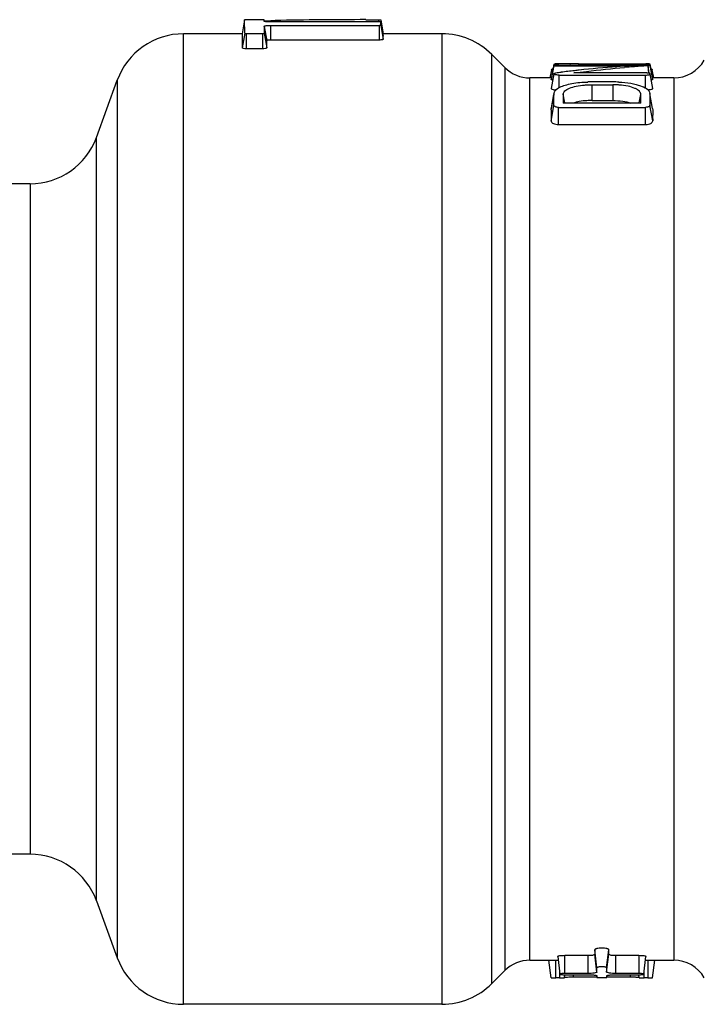
# Model space of a CAD drawing. Units: millimetres. Extents: x 0 to 210, y 0 to 297.
# Drawn here: x 102 to 121, y 222 to 250 of the extents above; entities that cross this region are included whole.
import ezdxf

# ---------------------------------------------------------------- set-up
doc = ezdxf.new("R2010")
doc.units = ezdxf.units.MM
doc.header["$LTSCALE"] = 19.36
doc.layers.get('0').update_dxf_attribs({"linetype": 'CONTINUOUS'})

msp = doc.modelspace()

# ---------------------------------------------------------------- linework, layer by layer
at = {"color": 7, "linetype": 'Continuous'}
for p, q in [((108.083, 249.754), (108.013, 249.354)), ((108.083, 249.753), (108.083, 249.754)), ((108.085, 249.373), (108.083, 249.753)), ((108.588, 249.754), (108.133, 249.754)), ((108.637, 249.709), (108.637, 249.754)), ((108.638, 249.724), (108.827, 249.728)), ((108.827, 249.728), (108.952, 249.73)), ((111.52, 249.755), (111.877, 249.755)), ((111.877, 249.755), (111.874, 249.691)), ((111.941, 249.755), (111.942, 249.755)), ((111.942, 249.755), (112.013, 249.355)), ((108.636, 249.565), (108.635, 249.373)), ((108.636, 249.565), (108.708, 249.159)), ((111.893, 249.692), (108.828, 249.692)), ((108.828, 249.179), (108.828, 249.595)), ((108.828, 249.595), (111.893, 249.595)), ((111.893, 249.595), (111.893, 249.179)), ((111.941, 249.602), (111.942, 249.688)), ((111.941, 249.602), (112.013, 249.197)), ((111.942, 249.688), (112.013, 249.285)), ((106.353, 221.855), (106.353, 249.355)), ((108.013, 249.355), (106.353, 249.355)), ((108.085, 249.373), (108.013, 248.961)), ((108.013, 249.354), (108.013, 248.961)), ((108.133, 248.931), (108.133, 249.362)), ((108.133, 249.362), (108.588, 249.362)), ((108.588, 249.362), (108.588, 248.931)), ((108.635, 249.373), (108.708, 248.961)), ((108.708, 248.961), (108.708, 249.159)), ((111.893, 249.179), (108.828, 249.179)), ((113.674, 249.355), (112.013, 249.355)), ((112.013, 249.197), (112.013, 249.285)), ((113.674, 249.355), (113.674, 221.855)), ((108.588, 248.931), (108.133, 248.931)), ((115.088, 222.441), (115.088, 248.769)), ((115.459, 248.398), (115.088, 248.769)), ((115.459, 248.398), (115.459, 222.812)), ((116.777, 248.337), (116.736, 248.105)), ((116.841, 248.461), (116.77, 248.059)), ((116.841, 248.497), (116.776, 248.127)), ((116.883, 248.48), (116.885, 248.5)), ((116.961, 248.448), (117.061, 248.448)), ((116.983, 248.471), (119.442, 248.471)), ((117.061, 248.448), (117.17, 248.448)), ((117.17, 248.448), (118.988, 248.448)), ((117.309, 248.471), (117.313, 248.504)), ((117.552, 248.471), (117.546, 248.505)), ((117.546, 248.501), (119.437, 248.501)), ((119.437, 248.471), (119.437, 248.501)), ((119.437, 248.501), (119.455, 248.501)), ((119.456, 248.471), (119.455, 248.501)), ((119.466, 248.501), (119.455, 248.501)), ((119.535, 248.24), (119.514, 248.45)), ((119.543, 248.239), (119.521, 248.451)), ((119.646, 248.096), (119.575, 248.497)), ((119.646, 248.059), (119.575, 248.46)), ((119.674, 248.105), (119.633, 248.337)), ((103.884, 246.421), (104.473, 248.039)), ((104.473, 248.039), (104.473, 223.171)), ((116.77, 248.105), (116.167, 248.105)), ((116.167, 223.105), (116.167, 248.105)), ((116.843, 248.219), (116.771, 247.81)), ((116.993, 247.829), (116.993, 248.187)), ((116.993, 248.187), (117.37, 248.187)), ((117.37, 248.187), (117.563, 248.187)), ((119.256, 248.245), (117.415, 248.245)), ((119.373, 248.245), (119.256, 248.245)), ((119.443, 247.819), (119.443, 248.187)), ((119.646, 247.81), (119.573, 248.219)), ((120.243, 248.105), (119.646, 248.105)), ((120.243, 248.105), (120.243, 223.105)), ((118.516, 247.99), (117.896, 247.99)), ((117.931, 247.91), (118.516, 247.91)), ((117.931, 247.464), (117.931, 247.91)), ((118.516, 247.91), (118.516, 247.464)), ((116.77, 247.2), (116.846, 247.633)), ((116.844, 247.633), (116.773, 247.236)), ((117.154, 247.397), (117.111, 247.644)), ((119.267, 247.397), (119.309, 247.632)), ((119.31, 247.389), (119.309, 247.632)), ((119.643, 247.237), (119.567, 247.666)), ((116.77, 247.199), (116.773, 247.236)), ((116.77, 247.199), (116.77, 247.16)), ((116.771, 246.881), (116.849, 247.327)), ((116.979, 247.27), (117.293, 247.27)), ((116.979, 246.784), (116.979, 247.27)), ((119.31, 247.389), (117.109, 247.389)), ((117.931, 247.464), (118.516, 247.464)), ((119.445, 246.784), (119.444, 247.27)), ((119.646, 246.887), (119.568, 247.331)), ((116.979, 246.784), (118.108, 246.784)), ((103.884, 224.789), (103.884, 246.421)), ((102.005, 245.105), (96.238, 245.105)), ((102.005, 245.105), (102.005, 226.105)), ((102.005, 226.105), (96.238, 226.105)), ((103.884, 224.789), (104.473, 223.171)), ((116.955, 223.214), (117.017, 222.71)), ((117.155, 223.243), (117.805, 223.243)), ((117.155, 222.728), (117.155, 223.243)), ((117.805, 223.243), (117.805, 222.728)), ((118.068, 222.888), (118.005, 223.4)), ((118.005, 223.4), (118.005, 223.274)), ((118.067, 222.768), (118.005, 223.274)), ((118.342, 222.888), (118.405, 223.4)), ((118.342, 222.768), (118.405, 223.274)), ((118.405, 223.274), (118.405, 223.4)), ((118.605, 223.243), (119.255, 223.243)), ((118.605, 222.728), (118.605, 223.243)), ((119.255, 223.243), (119.255, 222.728)), ((119.393, 222.71), (119.455, 223.214)), ((116.167, 223.105), (116.968, 223.105)), ((116.766, 222.607), (116.705, 223.107)), ((116.905, 222.605), (116.905, 223.105)), ((119.441, 223.105), (120.243, 223.105)), ((119.505, 223.105), (119.505, 222.605)), ((119.643, 222.607), (119.705, 223.107)), ((115.459, 222.812), (115.088, 222.441)), ((117.005, 222.807), (117.005, 222.605)), ((117.143, 222.607), (117.154, 222.693)), ((117.805, 222.728), (117.155, 222.728)), ((117.155, 222.693), (117.805, 222.693)), ((117.405, 222.622), (117.405, 222.693)), ((118.066, 222.665), (118.066, 222.619)), ((118.067, 222.768), (118.068, 222.888)), ((118.342, 222.888), (118.342, 222.768)), ((118.343, 222.619), (118.343, 222.665)), ((119.255, 222.728), (118.605, 222.728)), ((118.605, 222.693), (119.255, 222.693)), ((119.005, 222.693), (119.005, 222.622)), ((119.266, 222.607), (119.255, 222.693)), ((119.405, 222.605), (119.405, 222.807)), ((117.005, 222.605), (116.905, 222.605)), ((118.066, 222.622), (117.405, 222.622)), ((119.005, 222.622), (118.343, 222.622)), ((119.505, 222.605), (119.405, 222.605)), ((113.674, 221.855), (106.353, 221.855))]:
    msp.add_line(p, q, dxfattribs=at)
for points in [[(116.908, 248.47), (116.89, 248.47), (116.874, 248.469), (116.861, 248.467), (116.851, 248.466), (116.845, 248.464), (116.842, 248.462), (116.841, 248.461)], [(116.841, 248.461), (116.841, 248.46), (116.842, 248.459), (116.844, 248.457), (116.848, 248.455), (116.855, 248.454), (116.865, 248.452), (116.877, 248.451), (116.895, 248.45), (116.916, 248.449), (116.938, 248.448), (116.961, 248.448)]]:
    msp.add_lwpolyline(points, dxfattribs=at)
for centre, radius, start, end in [((111.519, 115.755), 134.001, 89.99949, 91.09779), ((106.353, 247.355), 2, 90, 160), ((113.674, 247.355), 2, 45, 90), ((120.243, 249.105), 1, 270, 330), ((116.167, 249.105), 1, 225, 270), ((117, 245.1), 3.402, 91.9275, 92.1364), ((117.193, 239.427), 9.078, 91.0285, 91.9403), ((116.979, 243.671), 4.8, 89.9588, 90.3405), ((117.206, 238.802), 9.703, 90.1891, 91.0405), ((117.2, 239.934), 8.571, 89.9896, 90.1753), ((117.199, 239.703), 8.802, 89.257, 89.9851), ((121.611, 215.715), 32.803, 94.529, 94.8266), ((121.604, 215.809), 32.708, 93.7874, 94.5299), ((119.442, 246.155), 2.316, 89.5069, 90.0104), ((121.563, 216.415), 32.101, 93.6583, 93.7852), ((119.451, 240.672), 7.829, 89.6797, 89.8911), ((119.407, 250.146), 1.7, 273.6348, 273.8744), ((118.341, 238.88), 9.471, 97.8045, 98.7832), ((117.9, 244.081), 3.91, 90.0601, 91.3965), ((118.516, 244.325), 3.666, 87.2939, 90.0028), ((117.02, 247.633), 0.174, 169.5811, 180.2503), ((102.005, 247.105), 2, 270, 340), ((102.005, 224.105), 2, 20, 90), ((106.353, 223.855), 2, 200, 270), ((116.167, 222.105), 1, 90, 135), ((120.243, 222.105), 1, 30, 90), ((113.674, 223.855), 2, 270, 315), ((117.405, 217.644), 4.978, 90.0023, 90.7982), ((119.005, 217.627), 4.995, 89.2162, 89.9983)]:
    msp.add_arc(centre, radius, start, end, dxfattribs=at)
for points, knots in [([(108.133, 249.754), (108.126, 249.754), (108.115, 249.754), (108.101, 249.754), (108.092, 249.754), (108.087, 249.754), (108.085, 249.754), (108.083, 249.754), (108.083, 249.754)], [0, 0, 0, 0, 0.381618, 0.706206, 0.830484, 0.922931, 0.980223, 1, 1, 1, 1]), ([(108.637, 249.754), (108.637, 249.754), (108.635, 249.754), (108.633, 249.754), (108.628, 249.754), (108.619, 249.754), (108.606, 249.754), (108.594, 249.754), (108.588, 249.754)], [0, 0, 0, 0, 0.019972, 0.077691, 0.170536, 0.294997, 0.619299, 1, 1, 1, 1]), ([(108.828, 249.692), (108.803, 249.692), (108.768, 249.693), (108.723, 249.695), (108.695, 249.697), (108.672, 249.7), (108.653, 249.702), (108.644, 249.705), (108.637, 249.707), (108.637, 249.709)], [0, 0, 0, 0, 0.378429, 0.549927, 0.70025, 0.823538, 0.916057, 0.974986, 1, 1, 1, 1]), ([(111.877, 249.755), (111.884, 249.755), (111.905, 249.755), (111.926, 249.754), (111.941, 249.755)], [0, 0, 0, 0, 0.317722, 1, 1, 1, 1]), ([(108.636, 249.565), (108.636, 249.567), (108.641, 249.573), (108.66, 249.58), (108.699, 249.588), (108.758, 249.594), (108.803, 249.595), (108.828, 249.595)], [0, 0, 0, 0, 0.036048, 0.098229, 0.311984, 0.628059, 1, 1, 1, 1]), ([(111.942, 249.688), (111.942, 249.689), (111.935, 249.69), (111.926, 249.691), (111.91, 249.692), (111.899, 249.692), (111.893, 249.692)], [0, 0, 0, 0, 0.084071, 0.300058, 0.621725, 1, 1, 1, 1]), ([(111.893, 249.595), (111.899, 249.595), (111.91, 249.595), (111.926, 249.597), (111.935, 249.598), (111.941, 249.601), (111.941, 249.602)], [0, 0, 0, 0, 0.373803, 0.692106, 0.907596, 1, 1, 1, 1]), ([(108.085, 249.373), (108.085, 249.371), (108.091, 249.367), (108.106, 249.363), (108.121, 249.362), (108.133, 249.362)], [0, 0, 0, 0, 0.11059, 0.325533, 1, 1, 1, 1]), ([(108.588, 249.362), (108.599, 249.362), (108.614, 249.363), (108.63, 249.367), (108.635, 249.371), (108.635, 249.373)], [0, 0, 0, 0, 0.674724, 0.889622, 1, 1, 1, 1]), ([(108.828, 249.179), (108.812, 249.179), (108.784, 249.178), (108.746, 249.174), (108.723, 249.169), (108.708, 249.163), (108.708, 249.159)], [0, 0, 0, 0, 0.372371, 0.688945, 0.903831, 1, 1, 1, 1]), ([(112.013, 249.197), (112.013, 249.196), (112.01, 249.193), (111.998, 249.188), (111.974, 249.183), (111.937, 249.179), (111.908, 249.179), (111.893, 249.179)], [0, 0, 0, 0, 0.034265, 0.095762, 0.31033, 0.627341, 1, 1, 1, 1]), ([(112.013, 249.355), (112.013, 249.355), (112.011, 249.355), (112.009, 249.355), (112.005, 249.355), (112.002, 249.355), (112.001, 249.355)], [0, 0, 0, 0, 0.065557, 0.257762, 0.571113, 1, 1, 1, 1]), ([(108.133, 248.931), (108.104, 248.931), (108.065, 248.934), (108.026, 248.946), (108.013, 248.956), (108.013, 248.961)], [0, 0, 0, 0, 0.67323, 0.887884, 1, 1, 1, 1]), ([(108.708, 248.961), (108.708, 248.956), (108.695, 248.945), (108.655, 248.934), (108.616, 248.931), (108.588, 248.931)], [0, 0, 0, 0, 0.111954, 0.326518, 1, 1, 1, 1]), ([(116.774, 248.337), (116.776, 248.344), (116.79, 248.36), (116.808, 248.368), (116.819, 248.372)], [0, 0, 0, 0, 0.388788, 1, 1, 1, 1]), ([(116.841, 248.497), (116.841, 248.497), (116.845, 248.497), (116.851, 248.498), (116.861, 248.499), (116.869, 248.499), (116.873, 248.499)], [0, 0, 0, 0, 0.076388, 0.274589, 0.592753, 1, 1, 1, 1]), ([(117.559, 248.325), (117.517, 248.32), (117.349, 248.301), (117.181, 248.281), (117.055, 248.264)], [0, 0, 0, 0, 0.250651, 1, 1, 1, 1]), ([(117.546, 248.505), (117.546, 248.505), (117.544, 248.505), (117.539, 248.505), (117.531, 248.505), (117.516, 248.504), (117.493, 248.504), (117.459, 248.504), (117.421, 248.504), (117.372, 248.504), (117.336, 248.504), (117.313, 248.504)], [0, 0, 0, 0, 0.006947, 0.027112, 0.059865, 0.103904, 0.220632, 0.367249, 0.533609, 0.707968, 1, 1, 1, 1]), ([(117.415, 248.245), (117.534, 248.261), (118.011, 248.322), (118.491, 248.371), (118.851, 248.401)], [0, 0, 0, 0, 0.24967, 1, 1, 1, 1]), ([(117.54, 248.505), (117.542, 248.505), (117.542, 248.505), (117.547, 248.505), (117.546, 248.505)], [0, 0, 0, 0, 0.755687, 1, 1, 1, 1]), ([(118.988, 248.448), (118.869, 248.441), (118.392, 248.408), (117.916, 248.365), (117.559, 248.325)], [0, 0, 0, 0, 0.249228, 1, 1, 1, 1]), ([(119.575, 248.46), (119.575, 248.461), (119.572, 248.463), (119.566, 248.464), (119.556, 248.466), (119.536, 248.468), (119.504, 248.47), (119.477, 248.471), (119.462, 248.471)], [0, 0, 0, 0, 0.026179, 0.081702, 0.170193, 0.288869, 0.603033, 1, 1, 1, 1]), ([(119.575, 248.497), (119.575, 248.498), (119.568, 248.498), (119.556, 248.5), (119.529, 248.5), (119.508, 248.501), (119.495, 248.501)], [0, 0, 0, 0, 0.043167, 0.189368, 0.521971, 1, 1, 1, 1]), ([(119.521, 248.451), (119.529, 248.451), (119.543, 248.452), (119.561, 248.455), (119.57, 248.456), (119.575, 248.459), (119.575, 248.46)], [0, 0, 0, 0, 0.427116, 0.750986, 0.932769, 1, 1, 1, 1]), ([(119.598, 248.369), (119.602, 248.368), (119.614, 248.362), (119.626, 248.353), (119.632, 248.346)], [0, 0, 0, 0, 0.310006, 1, 1, 1, 1]), ([(116.812, 248.046), (116.805, 248.047), (116.793, 248.048), (116.78, 248.051), (116.77, 248.056), (116.77, 248.059)], [0, 0, 0, 0, 0.466001, 0.766112, 1, 1, 1, 1]), ([(116.993, 248.187), (116.973, 248.187), (116.936, 248.187), (116.893, 248.192), (116.865, 248.2), (116.851, 248.206), (116.842, 248.214), (116.843, 248.219)], [0, 0, 0, 0, 0.375273, 0.696494, 0.816709, 0.904595, 1, 1, 1, 1]), ([(116.843, 248.219), (116.844, 248.225), (116.865, 248.236), (116.882, 248.238), (116.895, 248.24)], [0, 0, 0, 0, 0.318912, 1, 1, 1, 1]), ([(119.573, 248.219), (119.572, 248.226), (119.56, 248.235), (119.538, 248.24), (119.51, 248.243), (119.477, 248.245), (119.431, 248.245), (119.397, 248.245), (119.373, 248.245)], [0, 0, 0, 0, 0.092324, 0.190624, 0.335164, 0.498073, 0.665111, 1, 1, 1, 1]), ([(119.443, 248.187), (119.462, 248.187), (119.498, 248.188), (119.539, 248.191), (119.562, 248.2), (119.572, 248.207), (119.574, 248.215), (119.573, 248.219)], [0, 0, 0, 0, 0.402166, 0.744051, 0.846177, 0.911499, 1, 1, 1, 1]), ([(119.646, 248.059), (119.646, 248.058), (119.643, 248.054), (119.629, 248.051), (119.615, 248.048), (119.604, 248.047)], [0, 0, 0, 0, 0.082492, 0.266095, 1, 1, 1, 1]), ([(116.77, 247.81), (116.769, 247.805), (116.776, 247.795), (116.788, 247.788), (116.81, 247.778), (116.849, 247.768), (116.882, 247.764), (116.901, 247.762)], [0, 0, 0, 0, 0.108504, 0.193683, 0.304867, 0.606007, 1, 1, 1, 1]), ([(116.865, 247.711), (116.871, 247.724), (116.909, 247.781), (116.969, 247.818), (117.016, 247.842)], [0, 0, 0, 0, 0.208766, 1, 1, 1, 1]), ([(117.016, 247.842), (117.064, 247.866), (117.175, 247.906), (117.437, 247.969), (117.653, 247.986), (117.804, 247.989)], [0, 0, 0, 0, 0.199593, 0.436589, 1, 1, 1, 1]), ([(117.111, 247.644), (117.112, 247.661), (117.123, 247.695), (117.159, 247.74), (117.215, 247.78), (117.32, 247.831), (117.49, 247.878), (117.637, 247.898), (117.717, 247.904)], [0, 0, 0, 0, 0.069975, 0.149828, 0.247038, 0.363922, 0.651145, 1, 1, 1, 1]), ([(117.717, 247.904), (117.735, 247.905), (117.806, 247.909), (117.877, 247.91), (117.931, 247.91)], [0, 0, 0, 0, 0.247166, 1, 1, 1, 1]), ([(118.697, 247.904), (118.682, 247.905), (118.622, 247.909), (118.561, 247.91), (118.516, 247.91)], [0, 0, 0, 0, 0.247457, 1, 1, 1, 1]), ([(118.689, 247.987), (118.803, 247.982), (118.965, 247.967), (119.171, 247.924), (119.364, 247.868), (119.548, 247.778), (119.567, 247.666)], [0, 0, 0, 0, 0.352183, 0.507375, 0.645573, 1, 1, 1, 1]), ([(119.309, 247.632), (119.308, 247.649), (119.302, 247.684), (119.269, 247.733), (119.214, 247.776), (119.107, 247.829), (118.933, 247.878), (118.781, 247.898), (118.697, 247.904)], [0, 0, 0, 0, 0.069839, 0.147452, 0.242073, 0.35775, 0.646243, 1, 1, 1, 1]), ([(119.646, 247.81), (119.647, 247.805), (119.643, 247.791), (119.616, 247.776), (119.574, 247.766), (119.538, 247.762), (119.517, 247.761)], [0, 0, 0, 0, 0.105032, 0.272258, 0.576321, 1, 1, 1, 1]), ([(116.848, 247.474), (116.848, 247.501), (116.847, 247.541), (116.849, 247.594), (116.846, 247.62), (116.846, 247.633)], [0, 0, 0, 0, 0.509956, 0.757408, 1, 1, 1, 1]), ([(116.849, 247.327), (116.847, 247.352), (116.848, 247.401), (116.848, 247.45), (116.848, 247.474)], [0, 0, 0, 0, 0.507936, 1, 1, 1, 1]), ([(116.849, 247.665), (116.851, 247.677), (116.856, 247.693), (116.863, 247.708), (116.865, 247.711)], [0, 0, 0, 0, 0.743911, 1, 1, 1, 1]), ([(117.111, 247.644), (117.109, 247.624), (117.111, 247.583), (117.109, 247.498), (117.109, 247.433), (117.109, 247.389)], [0, 0, 0, 0, 0.238311, 0.484434, 1, 1, 1, 1]), ([(119.567, 247.666), (119.57, 247.653), (119.57, 247.627), (119.569, 247.573), (119.569, 247.504), (119.568, 247.419), (119.568, 247.361), (119.568, 247.331)], [0, 0, 0, 0, 0.116378, 0.235077, 0.480042, 0.73504, 1, 1, 1, 1]), ([(116.979, 247.27), (116.962, 247.27), (116.931, 247.273), (116.895, 247.284), (116.872, 247.296), (116.859, 247.305), (116.851, 247.316), (116.849, 247.324), (116.849, 247.327)], [0, 0, 0, 0, 0.334112, 0.619935, 0.74002, 0.842597, 0.926918, 1, 1, 1, 1]), ([(117.293, 247.27), (117.652, 247.27), (118.189, 247.271), (118.906, 247.27), (119.265, 247.269), (119.444, 247.27)], [0, 0, 0, 0, 0.499998, 0.750004, 1, 1, 1, 1]), ([(117.931, 247.464), (117.88, 247.464), (117.758, 247.462), (117.576, 247.443), (117.446, 247.41), (117.389, 247.389)], [0, 0, 0, 0, 0.276237, 0.667355, 1, 1, 1, 1]), ([(118.516, 247.464), (118.61, 247.464), (118.785, 247.455), (118.956, 247.416), (119.031, 247.389)], [0, 0, 0, 0, 0.542558, 1, 1, 1, 1]), ([(119.568, 247.331), (119.568, 247.324), (119.564, 247.31), (119.55, 247.298), (119.528, 247.285), (119.493, 247.273), (119.461, 247.271), (119.444, 247.27)], [0, 0, 0, 0, 0.152757, 0.250662, 0.368776, 0.656325, 1, 1, 1, 1]), ([(119.642, 247.237), (119.653, 247.182), (119.642, 247.063), (119.646, 246.947), (119.646, 246.887)], [0, 0, 0, 0, 0.479913, 1, 1, 1, 1]), ([(116.77, 247.16), (116.771, 247.138), (116.77, 247.093), (116.771, 247.036), (116.77, 246.99), (116.771, 246.954), (116.77, 246.918), (116.769, 246.893), (116.77, 246.881)], [0, 0, 0, 0, 0.23843, 0.484603, 0.610579, 0.73847, 0.868294, 1, 1, 1, 1]), ([(116.77, 246.881), (116.772, 246.851), (116.826, 246.812), (116.9, 246.789), (116.952, 246.784), (116.979, 246.784)], [0, 0, 0, 0, 0.3729, 0.662256, 1, 1, 1, 1]), ([(118.108, 246.784), (118.331, 246.784), (118.665, 246.784), (119.055, 246.784), (119.278, 246.784), (119.389, 246.783), (119.445, 246.784)], [0, 0, 0, 0, 0.5, 0.75, 0.875, 1, 1, 1, 1]), ([(119.445, 246.784), (119.473, 246.784), (119.524, 246.789), (119.582, 246.809), (119.617, 246.831), (119.639, 246.852), (119.646, 246.874), (119.646, 246.887)], [0, 0, 0, 0, 0.340152, 0.626419, 0.744161, 0.842761, 1, 1, 1, 1]), ([(116.955, 223.214), (116.955, 223.216), (116.96, 223.221), (116.979, 223.228), (117.019, 223.236), (117.081, 223.241), (117.129, 223.243), (117.155, 223.243)], [0, 0, 0, 0, 0.030232, 0.089106, 0.302613, 0.622493, 1, 1, 1, 1]), ([(117.805, 223.243), (117.83, 223.243), (117.878, 223.244), (117.94, 223.25), (117.98, 223.258), (118, 223.266), (118.005, 223.272), (118.005, 223.274)], [0, 0, 0, 0, 0.372242, 0.688492, 0.90197, 0.963986, 1, 1, 1, 1]), ([(118.405, 223.4), (118.405, 223.408), (118.39, 223.418), (118.37, 223.426), (118.334, 223.436), (118.278, 223.444), (118.205, 223.447), (118.131, 223.444), (118.076, 223.436), (118.039, 223.426), (118.019, 223.418), (118.005, 223.408), (118.005, 223.4)], [0, 0, 0, 0, 0.05364, 0.100571, 0.161055, 0.31664, 0.499995, 0.683373, 0.838919, 0.899351, 0.946287, 1, 1, 1, 1]), ([(118.405, 223.274), (118.405, 223.272), (118.41, 223.266), (118.429, 223.258), (118.47, 223.25), (118.532, 223.244), (118.579, 223.243), (118.605, 223.243)], [0, 0, 0, 0, 0.036086, 0.098266, 0.31155, 0.627854, 1, 1, 1, 1]), ([(119.255, 223.243), (119.281, 223.243), (119.328, 223.241), (119.39, 223.236), (119.431, 223.228), (119.45, 223.221), (119.455, 223.216), (119.455, 223.214)], [0, 0, 0, 0, 0.377607, 0.697451, 0.910953, 0.969795, 1, 1, 1, 1]), ([(117.086, 222.726), (117.076, 222.725), (117.059, 222.724), (117.037, 222.72), (117.024, 222.717), (117.016, 222.712), (117.017, 222.71)], [0, 0, 0, 0, 0.403393, 0.713244, 0.911729, 1, 1, 1, 1]), ([(117.017, 222.71), (117.017, 222.708), (117.021, 222.705), (117.034, 222.701), (117.063, 222.697), (117.105, 222.694), (117.137, 222.693), (117.155, 222.693)], [0, 0, 0, 0, 0.032066, 0.093567, 0.309506, 0.627389, 1, 1, 1, 1]), ([(117.155, 222.728), (117.149, 222.728), (117.126, 222.728), (117.103, 222.727), (117.086, 222.726)], [0, 0, 0, 0, 0.259289, 1, 1, 1, 1]), ([(118.067, 222.768), (118.067, 222.764), (118.06, 222.757), (118.035, 222.747), (117.981, 222.737), (117.9, 222.73), (117.838, 222.728), (117.805, 222.728)], [0, 0, 0, 0, 0.035096, 0.096857, 0.310553, 0.627213, 1, 1, 1, 1]), ([(117.805, 222.693), (117.838, 222.693), (117.887, 222.692), (117.948, 222.688), (117.988, 222.685), (118.02, 222.681), (118.044, 222.676), (118.058, 222.672), (118.066, 222.668), (118.066, 222.665)], [0, 0, 0, 0, 0.377729, 0.548822, 0.698726, 0.821651, 0.913969, 0.973139, 1, 1, 1, 1]), ([(118.342, 222.888), (118.342, 222.893), (118.326, 222.904), (118.298, 222.91), (118.255, 222.917), (118.205, 222.919), (118.155, 222.917), (118.111, 222.91), (118.084, 222.904), (118.068, 222.893), (118.068, 222.888)], [0, 0, 0, 0, 0.052728, 0.160074, 0.316102, 0.499948, 0.683779, 0.839795, 0.947215, 1, 1, 1, 1]), ([(118.605, 222.728), (118.571, 222.728), (118.509, 222.73), (118.428, 222.737), (118.375, 222.747), (118.349, 222.757), (118.343, 222.764), (118.342, 222.768)], [0, 0, 0, 0, 0.372782, 0.689551, 0.903312, 0.964953, 1, 1, 1, 1]), ([(118.343, 222.665), (118.343, 222.668), (118.351, 222.672), (118.365, 222.676), (118.39, 222.681), (118.422, 222.685), (118.461, 222.688), (118.523, 222.692), (118.571, 222.693), (118.605, 222.693)], [0, 0, 0, 0, 0.026934, 0.086243, 0.178565, 0.30139, 0.451204, 0.622258, 1, 1, 1, 1]), ([(119.393, 222.71), (119.393, 222.711), (119.389, 222.715), (119.376, 222.719), (119.348, 222.724), (119.306, 222.728), (119.273, 222.728), (119.255, 222.728)], [0, 0, 0, 0, 0.02957, 0.088307, 0.302134, 0.622355, 1, 1, 1, 1]), ([(119.255, 222.693), (119.261, 222.693), (119.284, 222.693), (119.307, 222.694), (119.324, 222.695)], [0, 0, 0, 0, 0.259288, 1, 1, 1, 1]), ([(119.324, 222.695), (119.333, 222.696), (119.35, 222.697), (119.372, 222.701), (119.385, 222.704), (119.392, 222.708), (119.393, 222.71)], [0, 0, 0, 0, 0.396464, 0.703998, 0.905384, 1, 1, 1, 1]), ([(116.766, 222.607), (116.766, 222.606), (116.768, 222.606), (116.769, 222.606), (116.773, 222.606), (116.779, 222.606), (116.791, 222.606), (116.808, 222.605), (116.829, 222.605), (116.861, 222.605), (116.887, 222.605), (116.905, 222.605)], [0, 0, 0, 0, 0.005196, 0.020006, 0.04419, 0.07741, 0.169501, 0.293225, 0.444833, 0.618036, 1, 1, 1, 1]), ([(117.005, 222.605), (117.022, 222.605), (117.048, 222.605), (117.081, 222.605), (117.101, 222.605), (117.118, 222.606), (117.13, 222.606), (117.137, 222.606), (117.14, 222.606), (117.142, 222.606), (117.143, 222.606), (117.143, 222.607)], [0, 0, 0, 0, 0.38197, 0.555106, 0.706718, 0.830615, 0.922832, 0.956013, 0.980114, 0.994841, 1, 1, 1, 1]), ([(117.146, 222.612), (117.145, 222.612), (117.144, 222.612), (117.143, 222.611), (117.143, 222.611)], [0, 0, 0, 0, 0.698628, 1, 1, 1, 1]), ([(117.336, 222.621), (117.312, 222.621), (117.27, 222.62), (117.213, 222.618), (117.174, 222.615), (117.153, 222.614), (117.146, 222.612)], [0, 0, 0, 0, 0.3669, 0.671357, 0.887748, 1, 1, 1, 1]), ([(118.066, 222.619), (118.066, 222.618), (118.068, 222.618), (118.071, 222.617), (118.077, 222.616), (118.089, 222.616), (118.109, 222.615), (118.125, 222.614), (118.135, 222.614)], [0, 0, 0, 0, 0.020791, 0.072861, 0.156874, 0.271962, 0.588434, 1, 1, 1, 1]), ([(118.135, 222.614), (118.158, 222.613), (118.193, 222.613), (118.239, 222.613), (118.272, 222.614), (118.3, 222.615), (118.32, 222.615), (118.332, 222.616), (118.338, 222.617), (118.341, 222.618), (118.343, 222.618), (118.343, 222.619)], [0, 0, 0, 0, 0.331913, 0.503966, 0.664494, 0.80232, 0.908466, 0.947155, 0.975447, 0.993005, 1, 1, 1, 1]), ([(119.189, 222.618), (119.18, 222.619), (119.142, 222.62), (119.103, 222.621), (119.073, 222.621)], [0, 0, 0, 0, 0.219489, 1, 1, 1, 1]), ([(119.266, 222.611), (119.266, 222.612), (119.264, 222.612), (119.26, 222.613), (119.254, 222.614), (119.241, 222.615), (119.219, 222.617), (119.2, 222.618), (119.189, 222.618)], [0, 0, 0, 0, 0.019839, 0.070948, 0.153551, 0.266719, 0.580029, 1, 1, 1, 1]), ([(119.266, 222.607), (119.266, 222.606), (119.268, 222.606), (119.269, 222.606), (119.273, 222.606), (119.279, 222.606), (119.291, 222.606), (119.308, 222.605), (119.329, 222.605), (119.361, 222.605), (119.387, 222.605), (119.405, 222.605)], [0, 0, 0, 0, 0.005199, 0.020019, 0.044216, 0.077449, 0.169567, 0.293305, 0.44491, 0.618095, 1, 1, 1, 1]), ([(119.505, 222.605), (119.522, 222.605), (119.548, 222.605), (119.581, 222.605), (119.601, 222.605), (119.618, 222.606), (119.63, 222.606), (119.637, 222.606), (119.64, 222.606), (119.642, 222.606), (119.643, 222.606), (119.643, 222.607)], [0, 0, 0, 0, 0.382029, 0.555183, 0.706798, 0.830681, 0.922872, 0.956039, 0.980126, 0.994844, 1, 1, 1, 1])]:
    msp.add_open_spline(points, degree=3, knots=knots, dxfattribs=at)
for points in [[(116.951, 248.471), (116.937, 248.471), (116.922, 248.471), (116.908, 248.47)], [(119.632, 248.346), (119.633, 248.343), (119.635, 248.34), (119.635, 248.337)], [(117.563, 248.187), (118.19, 248.187), (118.816, 248.187), (119.443, 248.187)]]:
    msp.add_open_spline(points, degree=3, dxfattribs=at)

doc.saveas('drawing.dxf')
